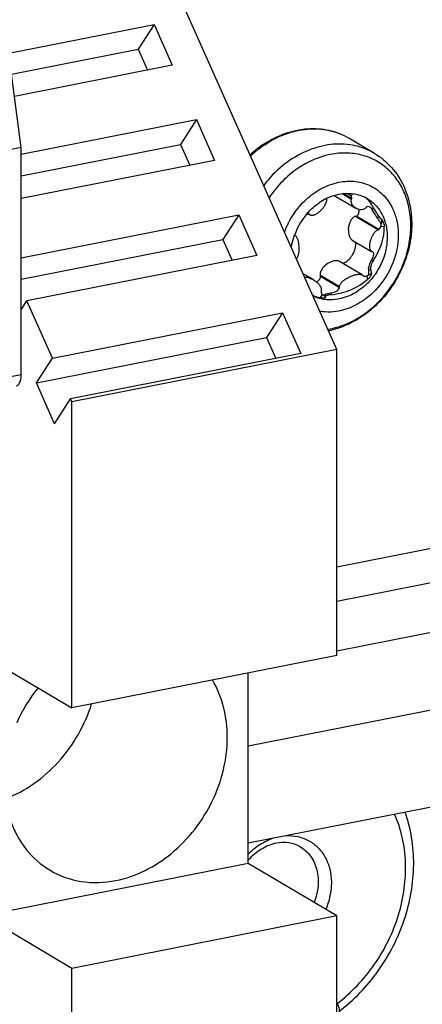
# Model space of a CAD drawing. Units: millimetres. Extents: x -3 to 844, y 0 to 594.
# Drawn here: x 671 to 677, y 512 to 527 of the extents above; entities that cross this region are included whole.
import ezdxf

# ---------------------------------------------------------------- set-up
doc = ezdxf.new("R2010")
doc.units = ezdxf.units.MM
doc.header["$LTSCALE"] = 46.255
for name, color, linetype in [('ABSCHLUSSPLADXF_CONTINUOUS_LINE', 7, 'CONTINUOUS'), ('EJOT_DELTA_PDXF_CONTINUOUS_LINE', 7, 'CONTINUOUS'), ('ENDSTUETZE-YDXF_CONTINUOUS_LINE', 7, 'CONTINUOUS'), ('KASTEN_WKE_4DXF_CONTINUOUS_LINE', 7, 'CONTINUOUS'), ('NS35_908_01_DXF_CONTINUOUS_LINE', 7, 'CONTINUOUS')]:
    doc.layers.add(name, color=color, linetype=linetype)

msp = doc.modelspace()

# ---------------------------------------------------------------- linework, layer by layer
at = {"layer": 'ABSCHLUSSPLADXF_CONTINUOUS_LINE', "color": 7, "linetype": 'CONTINUOUS'}
for p, q in [((670.7489, 525.5069), (670.144, 530.1077)), ((670.7489, 525.5069), (670.3158, 525.4214)), ((670.7489, 521.9831), (670.7489, 525.5069))]:
    msp.add_line(p, q, dxfattribs=at)
at = {"layer": 'ABSCHLUSSPLADXF_CONTINUOUS_LINE', "color": 9, "linetype": 'CONTINUOUS'}
msp.add_line((670.7489, 521.9831), (670.5064, 521.9352), dxfattribs=at)
at = {"layer": 'ABSCHLUSSPLADXF_CONTINUOUS_LINE', "color": 7, "linetype": 'CONTINUOUS'}
msp.add_open_spline([(670.6723, 521.8118), (670.6839, 521.8141), (670.7159, 521.8335), (670.7434, 521.8974), (670.7489, 521.9518), (670.7489, 521.9831)], degree=3, knots=[0, 0, 0, 0, 0.1788411, 0.528999, 1, 1, 1, 1], dxfattribs=at)
at = {"layer": 'EJOT_DELTA_PDXF_CONTINUOUS_LINE', "color": 7, "linetype": 'CONTINUOUS'}
for p, q in [((676.2334, 525.4164), (675.8339, 525.6531)), ((675.6084, 524.7649), (675.9444, 524.5658)), ((675.2104, 524.4757), (675.2387, 524.459)), ((675.888, 524.0728), (676.1881, 523.895)), ((676.0413, 523.5319), (675.6903, 523.7399)), ((675.2846, 523.4552), (675.1245, 523.5501))]:
    msp.add_line(p, q, dxfattribs=at)
at = {"layer": 'EJOT_DELTA_PDXF_CONTINUOUS_LINE', "color": 9, "linetype": 'CONTINUOUS'}
for p, q in [((675.8762, 524.7034), (675.7287, 524.7908)), ((675.8794, 524.7149), (675.7474, 524.7932)), ((675.8911, 524.7918), (675.8685, 524.7538)), ((675.1841, 524.467), (675.1804, 524.4752)), ((675.2302, 524.4662), (675.2148, 524.4753)), ((676.1989, 524.5432), (676.2164, 524.5727)), ((676.2868, 524.2323), (675.9377, 524.4391)), ((676.2978, 524.2372), (675.9503, 524.4431)), ((676.2796, 524.4122), (676.2985, 524.4442)), ((676.3843, 524.2822), (676.3318, 524.2779)), ((676.1867, 523.7574), (676.2163, 523.7598)), ((676.1429, 523.6155), (676.1749, 523.6181)), ((675.6895, 523.345), (675.3928, 523.5208)), ((675.6891, 523.3337), (675.3953, 523.5078)), ((676.1106, 523.5152), (676.132, 523.467)), ((675.5674, 523.2255), (675.5554, 523.2526)), ((675.395, 523.1759), (675.4261, 523.2284)), ((675.4602, 523.2242), (675.4732, 523.1949))]:
    msp.add_line(p, q, dxfattribs=at)
at = {"layer": 'EJOT_DELTA_PDXF_CONTINUOUS_LINE', "color": 7, "linetype": 'CONTINUOUS'}
for centre, radius, start, end in [((675.4582, 524.1414), 1.7027, 124.21798, 132.74252), ((675.4132, 524.2038), 1.6258, 123.58656, 124.1434), ((675.8852, 523.907), 0.9028, 116.45229, 124.16408), ((675.8644, 523.9464), 0.8582, 116.05863, 116.37654), ((675.5446, 524.7175), 0.0582, 180.87576, 190.29472), ((675.8622, 523.9508), 0.8534, 115.49024, 116.05887), ((675.9745, 523.7998), 1.0429, 139.81901, 141.31154), ((675.9857, 523.7907), 1.0573, 141.84071, 159.62122), ((675.9786, 523.7965), 1.0481, 141.31081, 141.84926), ((675.968, 523.7978), 1.0382, 159.64847, 159.86667), ((676.0784, 523.5482), 0.0364, 221.96806, 239.25986), ((675.1325, 524.234), 1.6235, 304.14374, 304.9235)]:
    msp.add_arc(centre, radius, start, end, dxfattribs=at)
at = {"layer": 'EJOT_DELTA_PDXF_CONTINUOUS_LINE', "color": 9, "linetype": 'CONTINUOUS'}
for centre, radius, start, end in [((675.4909, 524.1219), 1.7222, 124.73493, 133.29296), ((675.4424, 524.188), 1.6404, 124.14349, 124.65864), ((675.1914, 524.1861), 1.5393, 303.34035, 304.14363)]:
    msp.add_arc(centre, radius, start, end, dxfattribs=at)
at = {"layer": 'EJOT_DELTA_PDXF_CONTINUOUS_LINE', "color": 7, "linetype": 'CONTINUOUS'}
for centre, major_axis, ratio, start_param, end_param in [((675.7646, 524.7417), (-0.0703, 0.0856), 0.7325758, -1.8078583, -1.5340681), ((675.6146, 524.0105), (0.4411, 0.7441), 0.6580795, -0.4180188, -0.0623866), ((675.0864, 524.3234), (1.5328, -0.9088), 0.4854193, 0.9418299, 0.9877813), ((676.2277, 524.3309), (0.1077, 0.0777), 0.7304804, -0.9106218, -0.2105705), ((675.6146, 524.0105), (0.6383, 0.6077), 0.709064, -1.2678766, -0.5640116), ((676.0584, 523.6111), (0.1282, -0.0488), 0.4767434, -0.6619962, 0.038055), ((675.0864, 524.3234), (-1.0036, 1.3173), 0.3917349, -2.4454974, -2.3995461), ((675.6146, 524.0105), (0.7615, 0.4703), 0.8329496, 4.1821844, 4.8860494), ((675.6146, 524.0105), (0.439, 0.7453), 0.9695155, -3.0111609, -2.8582927), ((675.426, 523.3022), (-0.0493, 0.1278), 0.0631603, -3.9190871, -3.2190359), ((675.0864, 524.3234), (-0.3737, 1.2222), 0.0868664, -2.8190964, -2.773145)]:
    msp.add_ellipse(centre, major_axis=major_axis, ratio=ratio, start_param=start_param, end_param=end_param, dxfattribs=at)
for points, knots in [([(674.5138, 525.5582), (674.6163, 525.6263), (674.8331, 525.7372), (675.1824, 525.8148), (675.5274, 525.7926), (675.7391, 525.7092), (675.8339, 525.6531)], [0, 0, 0, 0, 0.2652963, 0.518989, 0.7624757, 1, 1, 1, 1]), ([(676.2334, 525.4164), (676.3312, 525.3585), (676.5111, 525.2095), (676.7025, 524.9127), (676.8064, 524.5657), (676.8197, 524.1931), (676.7449, 523.818), (676.5883, 523.4624), (676.3602, 523.1478), (676.1663, 522.9757), (676.0619, 522.9028)], [0, 0, 0, 0, 0.1154548, 0.2328777, 0.3538309, 0.4790151, 0.6079849, 0.7392375, 0.8706338, 1, 1, 1, 1]), ([(674.8356, 524.1963), (674.8708, 524.2923), (674.9642, 524.4761), (675.1616, 524.7084), (675.4021, 524.8814), (675.6674, 524.9804), (675.9369, 524.9954), (676.1873, 524.922), (676.3942, 524.7659), (676.488, 524.62), (676.523, 524.5413)], [0, 0, 0, 0, 0.138725, 0.2765695, 0.4099365, 0.5364171, 0.6556595, 0.769823, 0.8830826, 1, 1, 1, 1]), ([(675.495, 524.7211), (675.542, 524.7435), (675.6383, 524.7791), (675.74, 524.7945), (675.79, 524.7964)], [0, 0, 0, 0, 0.5102209, 1, 1, 1, 1]), ([(675.8421, 524.7716), (675.8378, 524.7739), (675.8207, 524.7826), (675.8031, 524.7905), (675.7899, 524.796)], [0, 0, 0, 0, 0.2530435, 1, 1, 1, 1]), ([(675.79, 524.7964), (675.8484, 524.7987), (675.9649, 524.788), (676.0736, 524.744), (676.1225, 524.715)], [0, 0, 0, 0, 0.5068656, 1, 1, 1, 1]), ([(675.1777, 524.4726), (675.1925, 524.4901), (675.253, 524.5572), (675.3225, 524.6162), (675.3783, 524.654)], [0, 0, 0, 0, 0.2535627, 1, 1, 1, 1]), ([(675.4873, 524.707), (675.4889, 524.6981), (675.4881, 524.6794), (675.4783, 524.6443), (675.4579, 524.6041), (675.4276, 524.5618), (675.3939, 524.525), (675.3576, 524.4937), (675.3253, 524.4727), (675.2984, 524.4604), (675.2725, 524.4524), (675.25, 524.4523), (675.2387, 524.459)], [0, 0, 0, 0, 0.0702887, 0.1422685, 0.2824094, 0.4167811, 0.5457837, 0.6694904, 0.7873429, 0.8437607, 0.898171, 1, 1, 1, 1]), ([(675.8685, 524.7538), (675.8675, 524.7549), (675.8628, 524.7596), (675.8573, 524.7633), (675.8529, 524.7659)], [0, 0, 0, 0, 0.2300658, 1, 1, 1, 1]), ([(675.8794, 524.7149), (675.8807, 524.7224), (675.8802, 524.7369), (675.8727, 524.7491), (675.8685, 524.7538)], [0, 0, 0, 0, 0.5455409, 1, 1, 1, 1]), ([(675.9444, 524.5658), (675.9339, 524.5721), (675.9137, 524.5871), (675.8883, 524.6166), (675.8738, 524.6482), (675.8701, 524.6785), (675.8731, 524.6952), (675.8762, 524.7034)], [0, 0, 0, 0, 0.2225608, 0.4517265, 0.6995792, 0.8401284, 1, 1, 1, 1]), ([(676.1225, 524.715), (676.1755, 524.6836), (676.2733, 524.6016), (676.3763, 524.4364), (676.431, 524.2406), (676.4346, 524.0279), (676.3877, 523.8122), (676.2938, 523.6074), (676.1592, 523.4269), (676.0458, 523.3287), (675.9851, 523.2875)], [0, 0, 0, 0, 0.1100354, 0.2236156, 0.3430864, 0.4690161, 0.6002801, 0.7345221, 0.8687537, 1, 1, 1, 1]), ([(675.1841, 524.467), (675.1822, 524.4658), (675.1744, 524.4607), (675.1667, 524.4554), (675.1608, 524.4514)], [0, 0, 0, 0, 0.2331742, 1, 1, 1, 1]), ([(675.2105, 524.4758), (675.2082, 524.4759), (675.1988, 524.475), (675.1901, 524.4708), (675.1841, 524.467)], [0, 0, 0, 0, 0.2383971, 1, 1, 1, 1]), ([(676.0973, 524.572), (676.0916, 524.5653), (676.0784, 524.5548), (676.0502, 524.5435), (676.0156, 524.5411), (675.9777, 524.5491), (675.9549, 524.5596), (675.9444, 524.5658)], [0, 0, 0, 0, 0.15985, 0.3003964, 0.548252, 0.7774264, 1, 1, 1, 1]), ([(675.9503, 524.4431), (675.9597, 524.4473), (675.9758, 524.4612), (675.9889, 524.4887), (675.9942, 524.5175), (675.9944, 524.5367), (675.994, 524.5462)], [0, 0, 0, 0, 0.2610276, 0.5141836, 0.7596471, 1, 1, 1, 1]), ([(676.523, 524.5413), (676.5478, 524.4853), (676.5861, 524.3653), (676.6075, 524.1744), (676.5936, 523.976), (676.5285, 523.7107), (676.3671, 523.4026), (676.1667, 523.2077), (676.0544, 523.1315)], [0, 0, 0, 0, 0.1148853, 0.2344929, 0.3585358, 0.4860976, 0.7452627, 1, 1, 1, 1]), ([(676.1614, 524.5826), (676.1538, 524.5871), (676.14, 524.5921), (676.1201, 524.5894), (676.1105, 524.584), (676.1059, 524.5803)], [0, 0, 0, 0, 0.4505455, 0.703664, 1, 1, 1, 1]), ([(676.1989, 524.5432), (676.1964, 524.5472), (676.1862, 524.5622), (676.173, 524.5757), (676.1614, 524.5826)], [0, 0, 0, 0, 0.258351, 1, 1, 1, 1]), ([(676.2796, 524.4122), (676.2717, 524.4228), (676.257, 524.4455), (676.2311, 524.4898), (676.2118, 524.5226), (676.1989, 524.5432)], [0, 0, 0, 0, 0.257156, 0.5270653, 1, 1, 1, 1]), ([(676.2164, 524.5727), (676.2212, 524.5627), (676.2326, 524.5413), (676.2518, 524.5087), (676.2736, 524.4754), (676.2899, 524.454), (676.2985, 524.4442)], [0, 0, 0, 0, 0.2181078, 0.4740328, 0.7436632, 1, 1, 1, 1]), ([(675.9377, 524.4391), (675.9199, 524.4355), (675.8883, 524.4133), (675.858, 524.3686), (675.838, 524.3186), (675.8239, 524.2493), (675.8267, 524.1771), (675.8501, 524.1108), (675.873, 524.0816), (675.888, 524.0728)], [0, 0, 0, 0, 0.1278875, 0.2547523, 0.3800755, 0.5047183, 0.752623, 0.8768093, 1, 1, 1, 1]), ([(676.3386, 524.3164), (676.3309, 524.3336), (676.3123, 524.3665), (676.2908, 524.3973), (676.2796, 524.4122)], [0, 0, 0, 0, 0.5027022, 1, 1, 1, 1]), ([(676.3318, 524.2779), (676.3331, 524.2808), (676.3377, 524.2932), (676.339, 524.3065), (676.3386, 524.3164)], [0, 0, 0, 0, 0.2455921, 1, 1, 1, 1]), ([(676.3449, 524.3904), (676.3562, 524.3735), (676.3741, 524.3389), (676.3837, 524.3006), (676.3843, 524.2822)], [0, 0, 0, 0, 0.5250442, 1, 1, 1, 1]), ([(676.1881, 523.895), (676.1768, 523.9017), (676.1661, 523.9215), (676.1608, 523.9481), (676.1586, 523.9776), (676.1616, 524.0161), (676.1717, 524.0629), (676.1878, 524.1102), (676.2105, 524.1571), (676.236, 524.1943), (676.2622, 524.2197), (676.2782, 524.2294), (676.2868, 524.2323)], [0, 0, 0, 0, 0.1018224, 0.1562422, 0.2126725, 0.3305519, 0.4542821, 0.5833001, 0.7176742, 0.8577955, 0.929751, 1, 1, 1, 1]), ([(676.2978, 524.2372), (676.3018, 524.2395), (676.3162, 524.2502), (676.3263, 524.2658), (676.3318, 524.2779)], [0, 0, 0, 0, 0.256828, 1, 1, 1, 1]), ([(674.9426, 523.9576), (674.9451, 523.9742), (674.9568, 524.0413), (674.9756, 524.1071), (674.9932, 524.1552)], [0, 0, 0, 0, 0.2475151, 1, 1, 1, 1]), ([(674.9931, 524.1543), (675.0058, 524.1456), (675.0249, 524.1185), (675.0482, 524.0581), (675.061, 523.9751), (675.0582, 523.8911), (675.0438, 523.8259), (675.0307, 523.7948), (675.0213, 523.7813)], [0, 0, 0, 0, 0.1173146, 0.2406871, 0.4930579, 0.7481029, 0.8753167, 1, 1, 1, 1]), ([(675.7293, 523.7167), (675.7466, 523.7138), (675.7743, 523.722), (675.804, 523.7413), (675.8321, 523.7647), (675.8629, 523.7987), (675.9037, 523.8595), (675.9306, 523.9187), (675.9411, 523.9725), (675.9438, 524.0078), (675.9375, 524.0361), (675.9267, 524.0499)], [0, 0, 0, 0, 0.1212865, 0.1837852, 0.2467209, 0.373246, 0.5003147, 0.753246, 0.8161947, 0.8787034, 1, 1, 1, 1]), ([(676.1867, 523.7574), (676.1932, 523.7687), (676.205, 523.7913), (676.2162, 523.8209), (676.2211, 523.8444), (676.2218, 523.8612), (676.2186, 523.8769), (676.2115, 523.8851), (676.2073, 523.8876)], [0, 0, 0, 0, 0.2760974, 0.5408286, 0.6665966, 0.7855307, 0.8956074, 1, 1, 1, 1]), ([(675.6903, 523.7399), (675.6753, 523.7488), (675.6388, 523.7549), (675.5694, 523.7436), (675.5047, 523.7115), (675.4507, 523.6659), (675.4164, 523.6244), (675.3917, 523.5765), (675.3874, 523.5381), (675.3928, 523.5208)], [0, 0, 0, 0, 0.1232087, 0.2473961, 0.4952848, 0.6199154, 0.7452281, 0.8720906, 1, 1, 1, 1]), ([(676.1429, 523.6155), (676.1414, 523.6258), (676.1435, 523.6489), (676.157, 523.6971), (676.173, 523.7338), (676.1867, 523.7574)], [0, 0, 0, 0, 0.2071214, 0.4550648, 1, 1, 1, 1]), ([(676.2163, 523.7598), (676.2011, 523.7373), (676.1838, 523.7008), (676.1724, 523.6519), (676.1723, 523.6283), (676.1749, 523.6181)], [0, 0, 0, 0, 0.5409855, 0.789701, 1, 1, 1, 1]), ([(676.1875, 523.5646), (676.186, 523.5468), (676.1724, 523.5097), (676.1475, 523.48), (676.132, 523.467)], [0, 0, 0, 0, 0.4706602, 1, 1, 1, 1]), ([(676.1453, 523.535), (676.1474, 523.5481), (676.1478, 523.5752), (676.1449, 523.602), (676.1429, 523.6155)], [0, 0, 0, 0, 0.4907129, 1, 1, 1, 1]), ([(675.1467, 523.5003), (675.1711, 523.4996), (675.2195, 523.4885), (675.2637, 523.4676), (675.2846, 523.4552)], [0, 0, 0, 0, 0.5010919, 1, 1, 1, 1]), ([(675.2846, 523.4552), (675.3001, 523.4461), (675.3299, 523.4254), (675.3629, 523.3943), (675.3852, 523.3654), (675.4035, 523.334), (675.4104, 523.3042), (675.4053, 523.2866)], [0, 0, 0, 0, 0.2478807, 0.4963858, 0.6213987, 0.7472336, 1, 1, 1, 1]), ([(675.3309, 523.4227), (675.3389, 523.4268), (675.3547, 523.4361), (675.3758, 523.4544), (675.392, 523.4783), (675.3961, 523.498), (675.3953, 523.5078)], [0, 0, 0, 0, 0.2403938, 0.4860125, 0.7392302, 1, 1, 1, 1]), ([(675.6895, 523.345), (675.6885, 523.3534), (675.6922, 523.3712), (675.7098, 523.4024), (675.7416, 523.4361), (675.7858, 523.4697), (675.834, 523.4979), (675.8847, 523.5205), (675.9372, 523.5368), (675.9821, 523.5435), (676.0173, 523.5414), (676.0341, 523.5362), (676.0413, 523.5319)], [0, 0, 0, 0, 0.0583472, 0.1199654, 0.2465894, 0.374781, 0.5031108, 0.6309266, 0.7575576, 0.8817088, 0.9420557, 1, 1, 1, 1]), ([(676.0598, 523.5169), (676.0633, 523.5148), (676.0798, 523.5086), (676.098, 523.5115), (676.1106, 523.5152)], [0, 0, 0, 0, 0.2399317, 1, 1, 1, 1]), ([(676.1106, 523.5152), (676.1139, 523.5162), (676.1264, 523.5208), (676.1379, 523.5283), (676.1453, 523.535)], [0, 0, 0, 0, 0.2550949, 1, 1, 1, 1]), ([(675.9851, 523.2875), (675.9301, 523.2502), (675.8145, 523.1886), (675.6285, 523.1412), (675.4446, 523.144), (675.3297, 523.1806), (675.2776, 523.2065)], [0, 0, 0, 0, 0.2677632, 0.5226155, 0.7653643, 1, 1, 1, 1]), ([(675.4034, 523.2743), (675.4031, 523.2655), (675.4081, 523.2477), (675.4198, 523.2343), (675.4261, 523.2284)], [0, 0, 0, 0, 0.504636, 1, 1, 1, 1]), ([(675.4602, 523.2242), (675.4603, 523.2278), (675.4679, 523.2319), (675.4773, 523.2352), (675.4943, 523.24), (675.5203, 523.2458), (675.5429, 523.2503), (675.5554, 523.2526)], [0, 0, 0, 0, 0.1060465, 0.1984501, 0.3165208, 0.6216498, 1, 1, 1, 1]), ([(675.5554, 523.2526), (675.5688, 523.255), (675.5955, 523.2613), (675.6278, 523.2734), (675.652, 523.2869), (675.6737, 523.3029), (675.6869, 523.3207), (675.6891, 523.3337)], [0, 0, 0, 0, 0.2498673, 0.50261, 0.6299432, 0.7572451, 1, 1, 1, 1]), ([(676.0544, 523.1315), (675.9538, 523.0633), (675.7868, 522.9853), (675.5533, 522.9509), (675.4391, 522.9577), (675.3843, 522.9672)], [0, 0, 0, 0, 0.5175309, 0.7629978, 1, 1, 1, 1]), ([(675.4745, 523.1745), (675.4712, 523.172), (675.4611, 523.1691), (675.4433, 523.1682), (675.4204, 523.1704), (675.4039, 523.1738), (675.395, 523.1759)], [0, 0, 0, 0, 0.1518398, 0.3747196, 0.6615635, 1, 1, 1, 1]), ([(675.4261, 523.2284), (675.4277, 523.227), (675.4338, 523.2218), (675.4404, 523.2171), (675.4454, 523.2141)], [0, 0, 0, 0, 0.2622497, 1, 1, 1, 1]), ([(675.4454, 523.2141), (675.4463, 523.2136), (675.4495, 523.2117), (675.4529, 523.21), (675.4554, 523.2089)], [0, 0, 0, 0, 0.2598629, 1, 1, 1, 1]), ([(675.4554, 523.2089), (675.4574, 523.2091), (675.4601, 523.2158), (675.4601, 523.2207), (675.4602, 523.2242)], [0, 0, 0, 0, 0.3584862, 1, 1, 1, 1]), ([(675.5674, 523.2255), (675.555, 523.2242), (675.5324, 523.2212), (675.5061, 523.2155), (675.4894, 523.2099), (675.4807, 523.2057), (675.4747, 523.201), (675.4731, 523.1967), (675.4732, 523.1949)], [0, 0, 0, 0, 0.3652341, 0.6648149, 0.7827505, 0.8766675, 0.9465238, 1, 1, 1, 1]), ([(676.0437, 522.8903), (675.9636, 522.836), (675.7954, 522.7426), (675.6121, 522.6834), (675.5198, 522.6641)], [0, 0, 0, 0, 0.5066683, 1, 1, 1, 1])]:
    msp.add_open_spline(points, degree=3, knots=knots, dxfattribs=at)
at = {"layer": 'EJOT_DELTA_PDXF_CONTINUOUS_LINE', "color": 9, "linetype": 'CONTINUOUS'}
for points, knots in [([(674.5217, 525.5456), (674.6244, 525.6152), (674.8408, 525.7288), (675.1892, 525.8095), (675.5314, 525.79), (675.7407, 525.7083), (675.8339, 525.6531)], [0, 0, 0, 0, 0.2684743, 0.5231877, 0.7653645, 1, 1, 1, 1]), ([(676.2334, 525.4164), (676.1402, 525.4716), (675.9309, 525.5533), (675.5887, 525.5729), (675.2403, 525.4921), (675.0239, 525.3785), (674.9212, 525.3089)], [0, 0, 0, 0, 0.2346355, 0.4768123, 0.7315257, 1, 1, 1, 1]), ([(676.6897, 524.8207), (676.6574, 524.8936), (676.5781, 525.0312), (676.4167, 525.2033), (676.2211, 525.3305), (675.9994, 525.4073), (675.7609, 525.431), (675.5152, 525.4012), (675.2717, 525.3195), (675.1194, 525.2342), (675.0462, 525.1846)], [0, 0, 0, 0, 0.1236965, 0.2438783, 0.3625328, 0.4819382, 0.6042236, 0.7309535, 0.862897, 1, 1, 1, 1]), ([(674.9212, 525.3089), (674.8829, 525.2829), (674.7315, 525.1707), (674.599, 525.0334), (674.5126, 524.9207)], [0, 0, 0, 0, 0.2462027, 1, 1, 1, 1]), ([(675.0462, 525.1846), (674.9587, 525.1252), (674.7937, 524.9869), (674.6579, 524.8201), (674.5976, 524.7304)], [0, 0, 0, 0, 0.4944897, 1, 1, 1, 1]), ([(676.0553, 522.9121), (676.2074, 523.0152), (676.4787, 523.2791), (676.6973, 523.6961), (676.7854, 524.0554), (676.8042, 524.324), (676.7752, 524.5825), (676.7234, 524.745), (676.6897, 524.8207)], [0, 0, 0, 0, 0.2547244, 0.5138813, 0.6414458, 0.7654935, 0.8851081, 1, 1, 1, 1]), ([(675.5084, 522.689), (675.6006, 522.7038), (675.786, 522.7564), (675.9559, 522.8465), (676.0374, 522.9001)], [0, 0, 0, 0, 0.4891565, 1, 1, 1, 1])]:
    msp.add_open_spline(points, degree=3, knots=knots, dxfattribs=at)
at = {"layer": 'EJOT_DELTA_PDXF_CONTINUOUS_LINE', "color": 7, "linetype": 'CONTINUOUS'}
for points in [[(675.8529, 524.7659), (675.8494, 524.768), (675.8458, 524.7699), (675.8421, 524.7716)], [(675.8762, 524.7034), (675.8776, 524.7071), (675.8787, 524.711), (675.8794, 524.7149)], [(675.223, 524.4723), (675.2193, 524.4746), (675.2148, 524.4757), (675.2105, 524.4758)], [(675.2302, 524.4662), (675.2282, 524.4686), (675.2257, 524.4707), (675.223, 524.4723)], [(675.2387, 524.459), (675.2355, 524.4609), (675.2326, 524.4633), (675.2302, 524.4662)], [(676.1059, 524.5803), (676.1028, 524.5778), (676.0999, 524.575), (676.0973, 524.572)], [(675.9377, 524.4391), (675.942, 524.4399), (675.9463, 524.4413), (675.9503, 524.4431)], [(676.2868, 524.2323), (676.2906, 524.2335), (676.2943, 524.2352), (676.2978, 524.2372)], [(676.1984, 523.891), (676.1948, 523.8917), (676.1913, 523.8931), (676.1881, 523.895)], [(676.2073, 523.8876), (676.2046, 523.8892), (676.2015, 523.8903), (676.1984, 523.891)], [(675.3953, 523.5078), (675.3949, 523.5122), (675.3941, 523.5166), (675.3928, 523.5208)], [(676.0413, 523.5319), (676.045, 523.5298), (676.0484, 523.527), (676.0513, 523.5238)], [(675.4053, 523.2866), (675.4041, 523.2826), (675.4035, 523.2784), (675.4034, 523.2743)], [(675.6891, 523.3337), (675.6898, 523.3374), (675.6899, 523.3412), (675.6895, 523.345)]]:
    msp.add_open_spline(points, degree=3, dxfattribs=at)
at = {"layer": 'ENDSTUETZE-YDXF_CONTINUOUS_LINE', "color": 7, "linetype": 'CONTINUOUS'}
for p, q in [((675.6479, 522.3771), (672.9979, 528.3165)), ((670.5567, 526.9685), (672.8117, 527.4138)), ((672.8117, 527.4138), (672.5643, 527.0305)), ((672.8117, 527.4138), (673.0936, 526.782)), ((670.5996, 526.6426), (672.5643, 527.0305)), ((672.5643, 527.0305), (672.7091, 526.7061)), ((673.0936, 526.782), (670.6448, 526.2985)), ((670.7489, 525.4024), (673.4694, 525.9396)), ((673.4694, 525.9396), (673.2221, 525.5564)), ((673.4694, 525.9396), (673.7513, 525.3078)), ((670.7489, 525.068), (673.2221, 525.5564)), ((673.2221, 525.5564), (673.3668, 525.2319)), ((673.7513, 525.3078), (670.7489, 524.715)), ((670.7489, 523.7984), (674.1271, 524.4655)), ((674.1271, 524.4655), (673.8798, 524.0822)), ((674.1271, 524.4655), (674.409, 523.8337)), ((670.7489, 523.4639), (673.8798, 524.0822)), ((673.8798, 524.0822), (674.0246, 523.7577)), ((674.409, 523.8337), (670.8367, 523.1282)), ((670.7489, 522.9922), (670.8367, 523.1282)), ((671.2332, 522.2395), (670.8367, 523.1282)), ((671.2332, 522.2395), (674.8055, 522.9449)), ((674.8055, 522.9449), (674.5582, 522.5617)), ((674.8055, 522.9449), (675.0874, 522.3132)), ((670.9859, 521.8563), (674.5582, 522.5617)), ((674.5582, 522.5617), (674.703, 522.2372)), ((675.6479, 522.3771), (671.5342, 521.5648)), ((675.6479, 517.6316), (675.6479, 522.3771)), ((670.9859, 521.8563), (671.2332, 522.2395)), ((675.0874, 522.3132), (671.5151, 521.6077)), ((671.2678, 521.2245), (670.9859, 521.8563)), ((671.2678, 521.2245), (671.5151, 521.6077)), ((671.5342, 521.5648), (671.5151, 521.6077)), ((671.5342, 516.8193), (671.5342, 521.5648)), ((675.6479, 517.6316), (671.5342, 516.8193)), ((670.4595, 517.456), (671.5342, 516.8193)), ((674.2729, 514.4055), (674.2729, 517.3601)), ((674.2729, 514.4055), (670.1592, 513.5932)), ((675.6479, 513.591), (674.2729, 514.4055)), ((671.5342, 512.7787), (670.1592, 513.5932)), ((675.6479, 513.591), (671.5342, 512.7787)), ((675.6479, 508.8455), (675.6479, 513.591)), ((671.5342, 508.0332), (671.5342, 512.7787))]:
    msp.add_line(p, q, dxfattribs=at)
msp.add_arc((672.929, 515.5972), 2.4563, 141.37723, 156.238, dxfattribs=at)
for points, knots in [([(672.216, 514.1403), (672.5307, 514.2024), (673.1489, 514.5204), (673.6729, 515.2039), (673.9052, 515.8501), (673.9676, 516.3493), (673.9128, 516.8282), (673.7955, 517.1208), (673.7188, 517.2509)], [0, 0, 0, 0, 0.2442087, 0.5054819, 0.6365773, 0.7637235, 0.8850269, 1, 1, 1, 1]), ([(670.5048, 515.4084), (670.8155, 515.5267), (671.3897, 515.9399), (671.738, 516.5491), (671.8426, 516.8797)], [0, 0, 0, 0, 0.4895021, 1, 1, 1, 1]), ([(670.5447, 516.1827), (670.5001, 515.9959), (670.4584, 515.6195), (670.5516, 515.0751), (670.7978, 514.6102), (671.0556, 514.3826), (671.1967, 514.299)], [0, 0, 0, 0, 0.2710528, 0.5273098, 0.7684763, 1, 1, 1, 1]), ([(671.1967, 514.299), (671.3439, 514.2118), (671.6831, 514.0923), (672.0407, 514.1057), (672.216, 514.1403)], [0, 0, 0, 0, 0.4890078, 1, 1, 1, 1])]:
    msp.add_open_spline(points, degree=3, knots=knots, dxfattribs=at)
at = {"layer": 'KASTEN_WKE_4DXF_CONTINUOUS_LINE', "color": 9, "linetype": 'CONTINUOUS'}
for points, knots in [([(675.6521, 512.2326), (675.8761, 512.4018), (676.2716, 512.8196), (676.5848, 513.4629), (676.7056, 514.0105), (676.7266, 514.4175), (676.6774, 514.8084), (676.5969, 515.054), (676.5454, 515.1687)], [0, 0, 0, 0, 0.2561705, 0.5151954, 0.6423582, 0.7659843, 0.8852763, 1, 1, 1, 1]), ([(674.2728, 514.5519), (674.3275, 514.6073), (674.4466, 514.7045), (674.5851, 514.772), (674.6558, 514.7956)], [0, 0, 0, 0, 0.5107519, 1, 1, 1, 1]), ([(674.8575, 514.8355), (674.9199, 514.8393), (675.0446, 514.8308), (675.2191, 514.766), (675.3668, 514.6532), (675.4781, 514.4997), (675.5472, 514.3154), (675.571, 514.1112), (675.5488, 513.8987), (675.5047, 513.7602), (675.4759, 513.6929)], [0, 0, 0, 0, 0.1195581, 0.2356627, 0.3514193, 0.4700375, 0.5938981, 0.7240027, 0.8599102, 1, 1, 1, 1]), ([(675.0739, 514.6675), (675.1059, 514.6491), (675.1666, 514.6051), (675.2424, 514.5206), (675.301, 514.4201), (675.3547, 514.2667), (675.3692, 514.0516), (675.3276, 513.8821), (675.2949, 513.8001)], [0, 0, 0, 0, 0.1138442, 0.2292725, 0.3477393, 0.4702435, 0.7277033, 1, 1, 1, 1]), ([(675.6521, 512.2326), (675.6597, 512.2181), (675.6722, 512.1915), (675.6833, 512.1586), (675.6866, 512.1365), (675.6866, 512.1214), (675.6825, 512.1108), (675.6777, 512.1072)], [0, 0, 0, 0, 0.3676286, 0.6589199, 0.77273, 0.8654409, 1, 1, 1, 1])]:
    msp.add_open_spline(points, degree=3, knots=knots, dxfattribs=at)
at = {"layer": 'KASTEN_WKE_4DXF_CONTINUOUS_LINE', "color": 7, "linetype": 'CONTINUOUS'}
for points, knots in [([(675.6777, 512.1072), (675.912, 512.284), (676.3283, 512.717), (676.6687, 513.3828), (676.8133, 513.9535), (676.8529, 514.3836), (676.822, 514.8038), (676.7532, 515.0727), (676.707, 515.2006)], [0, 0, 0, 0, 0.2539072, 0.5105067, 0.6372631, 0.7614412, 0.8824236, 1, 1, 1, 1]), ([(674.7107, 514.7197), (674.6298, 514.7037), (674.4666, 514.6372), (674.3328, 514.5242), (674.2728, 514.4573)], [0, 0, 0, 0, 0.4785316, 1, 1, 1, 1]), ([(675.0739, 514.6675), (675.022, 514.6972), (674.9009, 514.7379), (674.774, 514.7322), (674.7107, 514.7197)], [0, 0, 0, 0, 0.4812005, 1, 1, 1, 1])]:
    msp.add_open_spline(points, degree=3, knots=knots, dxfattribs=at)
at = {"layer": 'NS35_908_01_DXF_CONTINUOUS_LINE', "color": 9, "linetype": 'CONTINUOUS'}
for p, q in [((685.832, 521.0111), (675.6479, 519)), ((686.032, 520.5167), (675.6479, 518.4662)), ((687.007, 519.9391), (675.6479, 517.6961)), ((687.453, 518.826), (674.2729, 516.2234))]:
    msp.add_line(p, q, dxfattribs=at)
at = {"layer": 'NS35_908_01_DXF_CONTINUOUS_LINE', "color": 7, "linetype": 'CONTINUOUS'}
msp.add_line((686.7332, 517.1804), (674.2729, 514.7199), dxfattribs=at)

doc.saveas('drawing.dxf')
